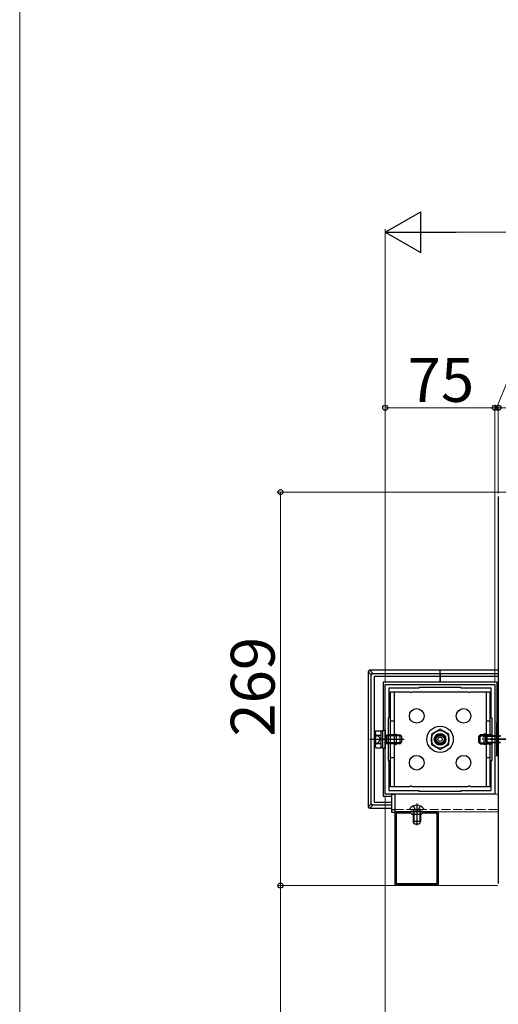
# Model space of a CAD drawing. Extents: x 0 to 1750, y 0 to 2612.
# Drawn here: x 0 to 164, y 1010 to 1346 of the extents above; entities that cross this region are included whole.
import ezdxf

# ---------------------------------------------------------------- set-up
doc = ezdxf.new("R2010")
doc.units = 0
doc.linetypes.add('YCENTER_1', pattern=[13, 10, -1, 1, -1])
doc.linetypes.add('YHIDDEN_1', pattern=[4, 3, -1])
for name, color, linetype, lineweight in [('YKK_11', 7, 'CONTINUOUS', 30), ('YKK_12', 2, 'CONTINUOUS', 13), ('YKK_13', 4, 'CONTINUOUS', 30), ('YKK_D', 6, 'CONTINUOUS', 13), ('YKK_ZWAK', 7, 'CONTINUOUS', 30)]:
    doc.layers.add(name, color=color, linetype=linetype, lineweight=lineweight)
doc.styles.add('text-b', font='txt')

msp = doc.modelspace()

# ---------------------------------------------------------------- linework, layer by layer
at = {"layer": 'YKK_11', "linetype": 'ByBlock', "lineweight": -2, "ltscale": 0.5}
for p, q in [((125, 1081.75), (125, 1119.25)), ((125, 1119.25), (162.5, 1119.25)), ((136.5, 1118), (126.25, 1118)), ((126.25, 1118), (126.25, 1107.75)), ((151, 1118.25), (136.5, 1118.25)), ((136.5, 1118.25), (136.5, 1118)), ((151, 1118), (151, 1118.25)), ((161.25, 1118), (151, 1118)), ((161.25, 1107.75), (161.25, 1118)), ((162.5, 1119.25), (162.5, 1081.75)), ((126.25, 1107.75), (126, 1107.75)), ((126, 1107.75), (126, 1093.25)), ((161.5, 1107.75), (161.25, 1107.75)), ((161.5, 1093.25), (161.5, 1107.75)), ((126, 1093.25), (126.25, 1093.25)), ((126.25, 1093.25), (126.25, 1083)), ((161.25, 1083), (161.25, 1093.25)), ((161.25, 1093.25), (161.5, 1093.25)), ((162.5, 1081.75), (125, 1081.75)), ((126.25, 1083), (136.5, 1083)), ((136.5, 1083), (136.5, 1082.75)), ((136.5, 1082.75), (151, 1082.75)), ((151, 1082.75), (151, 1083)), ((151, 1083), (161.25, 1083)), ((143.25, 1075.75), (128.25, 1075.75)), ((128.25, 1075.75), (128.25, 1050.75)), ((133.75, 1075.25), (128.75, 1075.25)), ((128.75, 1075.25), (128.75, 1051.25)), ((134.25, 1074.75), (133.75, 1075.25)), ((137.25, 1074.75), (134.25, 1074.75)), ((137.75, 1075.25), (137.25, 1074.75)), ((142.75, 1075.25), (137.75, 1075.25)), ((142.75, 1051.25), (142.75, 1075.25)), ((143.25, 1050.75), (143.25, 1075.75)), ((128.25, 1050.75), (143.25, 1050.75)), ((128.75, 1051.25), (142.75, 1051.25))]:
    msp.add_line(p, q, dxfattribs=at)
at = {"layer": 'YKK_12'}
for p, q in [((128.25, 1075.75), (128.25, 1081.75)), ((128.25, 1081.75), (163.51, 1081.75)), ((163.51, 1075.75), (128.25, 1075.75))]:
    msp.add_line(p, q, dxfattribs=at)
at = {"layer": 'YKK_12', "linetype": 'YHIDDEN_1'}
msp.add_line((128.25, 1076.5), (163.51, 1076.5), dxfattribs=at)
at = {"layer": 'YKK_13'}
for p, q in [((163.65, 1183.5), (163.65, 1051.2)), ((119.68, 1124.07), (120.72, 1123.03)), ((143.75, 1124.07), (119.68, 1124.07)), ((143.75, 1123.03), (143.75, 1124.07)), ((163.65, 1124.07), (143.75, 1124.07)), ((143.75, 1123.03), (143.75, 1124.07)), ((120.22, 1122.53), (119.18, 1123.57)), ((119.18, 1123.57), (119.18, 1077.43)), ((120.22, 1078.47), (120.22, 1122.53)), ((120.72, 1123.03), (143.75, 1123.03)), ((143.75, 1122), (121.25, 1122)), ((121.25, 1122), (121.25, 1079)), ((143.75, 1123.03), (143.75, 1122.53)), ((143.75, 1123.03), (163.65, 1123.03)), ((143.75, 1122.53), (143.75, 1123.03)), ((143.75, 1122.53), (143.75, 1122)), ((143.75, 1122), (143.75, 1122.53)), ((143.75, 1120), (143.75, 1122)), ((163.65, 1122), (143.75, 1122)), ((143.75, 1122), (143.75, 1120)), ((143.75, 1120), (124.25, 1120)), ((124.25, 1120), (124.25, 1103.63)), ((163.25, 1120), (143.75, 1120)), ((163.25, 1106.13), (163.25, 1120)), ((126.75, 1084.25), (126.75, 1116.75)), ((126.75, 1116.75), (133.32, 1116.75)), ((128, 1116.75), (128, 1084.25)), ((134.18, 1116.75), (153.32, 1116.75)), ((154.18, 1116.75), (160.75, 1116.75)), ((159.5, 1116.75), (159.5, 1101.4)), ((160.75, 1116.75), (160.75, 1101.75)), ((126.75, 1106.75), (128, 1106.75)), ((143.75, 1103.97), (140.75, 1102.24)), ((146.75, 1102.24), (143.75, 1103.97)), ((159.5, 1106.75), (160.75, 1106.75)), ((163.15, 1094.88), (163.15, 1106.13)), ((163.65, 1106.13), (163.15, 1106.13)), ((163.65, 1094.88), (163.65, 1106.13)), ((119.75, 1100.5), (131.46, 1100.5)), ((121.6, 1103), (121.82, 1103.39)), ((121.6, 1098), (121.6, 1103)), ((121.6, 1102.03), (122.78, 1101.45)), ((121.82, 1103.39), (123.6, 1103.39)), ((121.82, 1101.95), (123.6, 1101.95)), ((122.78, 1101.45), (123.28, 1100.5)), ((122.78, 1099.55), (123.28, 1100.5)), ((123.6, 1097.62), (123.6, 1103.39)), ((123.6, 1103.35), (124.2, 1103.35)), ((124.2, 1097.38), (124.2, 1103.63)), ((124.2, 1103.63), (125, 1103.63)), ((125, 1103.63), (125, 1097.38)), ((125, 1101.9), (125.04, 1101.9)), ((125.04, 1101.9), (125.51, 1102)), ((125.04, 1101.9), (125.51, 1101.73)), ((125.51, 1102), (129.7, 1102)), ((125.51, 1099), (125.51, 1102)), ((129.7, 1101.73), (125.51, 1101.73)), ((128, 1102.3), (128.75, 1102.3)), ((128.75, 1102.3), (128.75, 1098.7)), ((129.7, 1102), (130.1, 1102)), ((130.37, 1101.73), (129.7, 1101.73)), ((130.1, 1099), (130.1, 1102)), ((130.1, 1102), (130.6, 1101.5)), ((130.6, 1101.5), (130.6, 1099.5)), ((140.75, 1102.24), (140.75, 1098.77)), ((146.75, 1098.77), (146.75, 1102.24)), ((157.4, 1102), (156.9, 1101.5)), ((156.9, 1101.5), (156.9, 1099.5)), ((157.13, 1101.73), (157.8, 1101.73)), ((157.8, 1102), (157.4, 1102)), ((157.4, 1099), (157.4, 1102)), ((161.5, 1102), (157.8, 1102)), ((157.8, 1101.73), (159.83, 1101.73)), ((158.75, 1102.3), (158.75, 1098.7)), ((159.5, 1102.3), (158.75, 1102.3)), ((159.4, 1101.3), (159.85, 1101.75)), ((159.4, 1099.7), (159.4, 1101.3)), ((159.61, 1101.51), (164.35, 1101.51)), ((159.85, 1101.75), (164.35, 1101.75)), ((159.85, 1099.25), (159.85, 1101.75)), ((121.6, 1098.98), (122.78, 1099.55)), ((121.6, 1098), (121.82, 1097.62)), ((121.82, 1099.06), (123.6, 1099.06)), ((121.82, 1097.62), (123.6, 1097.62)), ((124.2, 1097.65), (123.6, 1097.65)), ((125, 1097.38), (124.2, 1097.38)), ((124.25, 1097.38), (124.25, 1081)), ((125, 1099.1), (125.04, 1099.1)), ((125.04, 1099.1), (125.51, 1099.27)), ((125.04, 1099.1), (125.51, 1099)), ((129.7, 1099.27), (125.51, 1099.27)), ((129.7, 1099), (125.51, 1099)), ((128, 1098.7), (128.75, 1098.7)), ((130.37, 1099.27), (129.7, 1099.27)), ((130.1, 1099), (129.7, 1099)), ((130.1, 1099), (130.6, 1099.5)), ((140.75, 1098.77), (143.75, 1097.04)), ((143.75, 1097.04), (146.75, 1098.77)), ((157.4, 1099), (156.9, 1099.5)), ((157.13, 1099.27), (157.8, 1099.27)), ((157.4, 1099), (157.8, 1099)), ((157.8, 1099.27), (159.83, 1099.27)), ((157.8, 1099), (161.5, 1099)), ((159.5, 1098.7), (158.75, 1098.7)), ((159.4, 1099.7), (159.85, 1099.25)), ((159.5, 1099.6), (159.5, 1084.25)), ((159.61, 1099.5), (164.35, 1099.5)), ((164.35, 1099.25), (159.85, 1099.25)), ((160.75, 1099.25), (160.75, 1084.25)), ((126.75, 1094.25), (128, 1094.25)), ((159.5, 1094.25), (160.75, 1094.25)), ((163.15, 1094.88), (163.65, 1094.88)), ((133.32, 1084.25), (126.75, 1084.25)), ((153.32, 1084.25), (134.18, 1084.25)), ((160.75, 1084.25), (154.18, 1084.25)), ((127.25, 1081), (124.25, 1081)), ((127.25, 1081.75), (128.25, 1081.75)), ((127.25, 1075.5), (127.25, 1081.75)), ((128.25, 1081.75), (128.25, 1075.5)), ((119.18, 1077.43), (120.22, 1078.47)), ((120.72, 1077.97), (119.68, 1076.93)), ((119.68, 1076.93), (127.25, 1076.93)), ((127.25, 1077.97), (120.72, 1077.97)), ((121.25, 1079), (127.25, 1079)), ((133.38, 1076.8), (133.38, 1076.75)), ((138.12, 1076.8), (138.12, 1076.75)), ((127.25, 1076.5), (128.25, 1076.5)), ((128.25, 1075.5), (127.25, 1075.5)), ((133.62, 1076.5), (137.88, 1076.5)), ((134.5, 1075.8), (134.61, 1076.1)), ((137, 1075.8), (134.5, 1075.8)), ((134.5, 1075.8), (134.5, 1072.35)), ((134.72, 1075.8), (134.62, 1076.26)), ((134.72, 1075.8), (134.72, 1071.89)), ((136.78, 1075.8), (136.88, 1076.26)), ((136.78, 1075.8), (136.78, 1071.89)), ((137, 1075.8), (136.89, 1076.1)), ((137, 1075.8), (137, 1072.35)), ((137, 1072.35), (134.5, 1072.35)), ((134.9, 1071.5), (134.5, 1072.35)), ((136.6, 1071.5), (134.9, 1071.5)), ((137, 1072.35), (136.6, 1071.5))]:
    msp.add_line(p, q, dxfattribs=at)
at = {"layer": 'YKK_13', "linetype": 'YHIDDEN_1'}
for p, q in [((128.75, 1102), (126.75, 1102)), ((158.75, 1102), (160.75, 1102)), ((163.15, 1103.13), (163.65, 1103.13)), ((128.75, 1099), (126.75, 1099)), ((158.75, 1099), (160.75, 1099)), ((163.15, 1097.88), (163.65, 1097.88)), ((134.57, 1077.76), (135.18, 1076.55)), ((136.93, 1077.76), (136.32, 1076.55)), ((135.75, 1076.25), (135.18, 1076.55)), ((135.75, 1076.25), (136.32, 1076.55))]:
    msp.add_line(p, q, dxfattribs=at)
at = {"layer": 'YKK_13', "linetype": 'YCENTER_1'}
for p, q in [((169.4, 1100.5), (158.15, 1100.5)), ((160.65, 1100.5), (166.4, 1100.5)), ((135.75, 1078.5), (135.75, 1071.15))]:
    msp.add_line(p, q, dxfattribs=at)
at = {"layer": 'YKK_13'}
for centre, radius in [((135.75, 1108.5), 2.5), ((151.75, 1108.5), 2.5), ((143.75, 1100.5), 4.5), ((143.75, 1100.5), 3), ((143.75, 1100.5), 2), ((143.75, 1100.5), 1.66), ((143.75, 1100.5), 1.33), ((143.75, 1100.5), 0.75), ((135.75, 1092.5), 2.5), ((151.75, 1092.5), 2.5)]:
    msp.add_circle(centre, radius, dxfattribs=at)
for centre, radius, start, end in [((120.72, 1122.53), 0.501, 90.2497, 179.7503), ((133.75, 1117), 0.5, 210, 330), ((153.75, 1117), 0.5, 210, 330), ((122.88, 1102.67), 1.28, 145.6171, 214.3829), ((126.38, 1100.5), 4.78, 162.4128, 197.5872), ((122.88, 1098.34), 1.28, 145.6171, 214.3829), ((133.75, 1084), 0.5, 30, 150), ((153.75, 1084), 0.5, 30, 150), ((120.72, 1078.48), 0.501, 180.2497, 269.7503), ((135.75, 1075.05), 2.95, 36.3816, 143.6184), ((133.62, 1076.75), 0.25, 180, 270), ((137.88, 1076.75), 0.25, 270, 0), ((134.33, 1076.2), 0.3, 340.0304, 90), ((137.17, 1076.2), 0.3, 90, 199.9696)]:
    msp.add_arc(centre, radius, start, end, dxfattribs=at)
for centre, major_axis in [((119.68, 1123.57), (-0.355, 0.355)), ((119.68, 1077.43), (-0.355, -0.355))]:
    msp.add_ellipse(centre, major_axis=major_axis, ratio=0.99628, start_param=5.499651, end_param=7.06672, dxfattribs=at)
at = {"layer": 'YKK_D', "lineweight": -2}
for p, q in [((125, 1273.8), (137.12, 1280.8)), ((137.12, 1266.8), (137.12, 1280.8)), ((125, 1273.8), (137.12, 1266.8)), ((125, 1273.8), (149.25, 1273.8))]:
    msp.add_line(p, q, dxfattribs=at)
at = {"layer": 'YKK_D'}
for p, q in [((125, 1120.1), (125, 1274.8)), ((139, 1273.8), (372.5, 1273.8)), ((163.07, 1213.8), (175.33, 1243.8)), ((125, 1120.1), (125, 1214.8)), ((162.5, 1120.1), (162.5, 1214.8)), ((162.5, 1120.1), (162.5, 1214.8)), ((163.65, 1184.5), (163.65, 1214.8)), ((163.65, 1184.5), (163.65, 1214.8)), ((162.5, 1213.8), (125, 1213.8)), ((162.5, 1213.8), (159, 1213.8)), ((163.65, 1213.8), (162.5, 1213.8)), ((163.65, 1213.8), (162.5, 1213.8)), ((163.65, 1213.8), (347.85, 1213.8)), ((163.65, 1213.8), (167.15, 1213.8)), ((167.69, 1184.95), (88.18, 1184.95)), ((89.18, 1184.95), (89.18, 1050.5)), ((125, 1080.9), (125, 860.96)), ((163.35, 1050.5), (88.18, 1050.5)), ((163.35, 1050.5), (88.18, 1050.5)), ((89.18, 1050.5), (89.18, 891.96))]:
    msp.add_line(p, q, dxfattribs=at)
at = {"layer": 'YKK_D', "linetype": 'ByBlock', "lineweight": -2}
for centre in [(125, 1213.8), (162.5, 1213.8), (162.5, 1213.8), (163.65, 1213.8), (163.65, 1213.8), (89.18, 1184.95), (89.18, 1050.5), (89.18, 1050.5)]:
    msp.add_circle(centre, 0.875, dxfattribs=at)
at = {"layer": 'YKK_ZWAK', "lineweight": 20}
msp.add_line((0, 2550), (0, 0), dxfattribs=at)

# ---------------------------------------------------------------- texts
at = {"layer": 'YKK_D', "style": 'text-b'}
msp.add_text('75', height=15, dxfattribs=at).set_placement((132.67, 1215.8))
msp.add_text('269', height=15, rotation=90, dxfattribs=at).set_placement((87.18, 1101.41))

doc.saveas('drawing.dxf')
